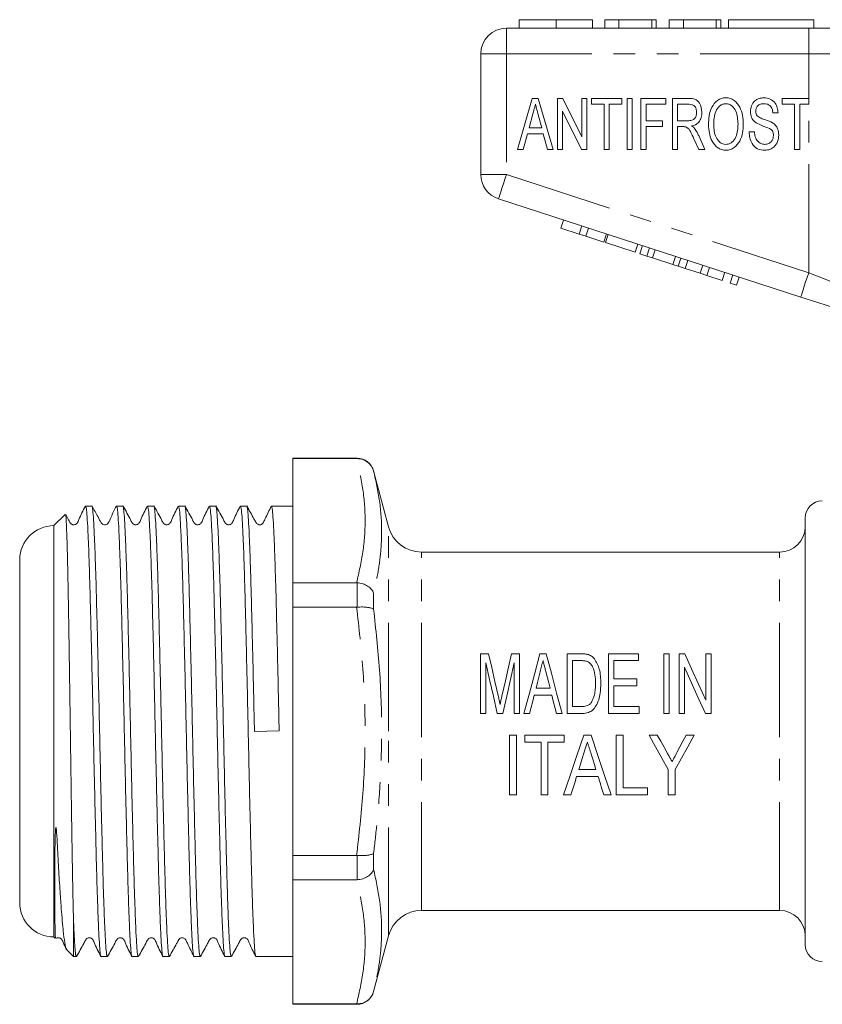
# Model space of a CAD drawing. Units: millimetres. Extents: x 144 to 259, y 92 to 274.
# Drawn here: x 144 to 191, y 210 to 268 of the extents above; entities that cross this region are included whole.
import ezdxf

# ---------------------------------------------------------------- set-up
doc = ezdxf.new("R2010")
doc.units = ezdxf.units.MM
doc.linetypes.add('PHANTOM', pattern=[12.7, 6.35, -1.27, 1.27, -1.27, 1.27, -1.27])

msp = doc.modelspace()

# ---------------------------------------------------------------- linework, layer by layer
at = {"color": 7, "linetype": 'Continuous', "lineweight": 15}
for p, q in [((172.778, 268.054), (172.778, 267.554)), ((174.931, 268.054), (174.931, 267.554)), ((177.073, 268.054), (177.073, 267.554)), ((178.611, 268.054), (177.778, 268.054)), ((177.778, 268.054), (177.778, 267.554)), ((178.611, 268.054), (178.611, 267.554)), ((180.534, 268.054), (178.611, 268.054)), ((180.534, 268.054), (180.534, 267.554)), ((180.791, 268.054), (180.534, 268.054)), ((180.791, 268.054), (180.791, 267.554)), ((181.56, 268.054), (181.56, 267.554)), ((182.393, 268.054), (181.56, 268.054)), ((182.393, 268.054), (182.393, 267.554)), ((184.316, 268.054), (182.393, 268.054)), ((184.316, 268.054), (184.316, 267.554)), ((184.573, 268.054), (184.316, 268.054)), ((184.573, 268.054), (184.573, 267.554)), ((185.021, 268.054), (185.021, 267.554)), ((185.021, 268.054), (190.021, 268.054)), ((190.021, 268.054), (190.021, 267.554)), ((172.021, 267.554), (189.724, 267.554)), ((189.724, 267.554), (195.879, 267.554)), ((170.521, 258.981), (170.521, 266.054)), ((172.682, 260.441), (173.526, 263.441)), ((173.526, 263.441), (173.877, 263.441)), ((173.877, 263.441), (174.761, 260.441)), ((175.01, 263.441), (175.336, 263.441)), ((175.01, 260.441), (175.01, 263.441)), ((175.336, 263.441), (176.433, 261.184)), ((176.433, 263.441), (176.74, 263.441)), ((176.433, 261.184), (176.433, 263.441)), ((176.74, 263.441), (176.74, 260.441)), ((177.01, 263.441), (178.779, 263.441)), ((177.01, 263.095), (177.01, 263.441)), ((178.779, 263.441), (178.779, 263.095)), ((179.086, 263.441), (179.394, 263.441)), ((179.086, 260.441), (179.086, 263.441)), ((179.394, 263.441), (179.394, 260.441)), ((179.894, 263.441), (181.356, 263.441)), ((179.894, 260.441), (179.894, 263.441)), ((181.356, 263.441), (181.356, 263.095)), ((181.74, 263.441), (182.711, 263.441)), ((181.74, 260.441), (181.74, 263.441)), ((188.163, 263.441), (189.724, 263.441)), ((188.163, 263.095), (188.163, 263.441)), ((189.724, 263.095), (189.724, 263.441)), ((173.573, 262.542), (173.35, 261.71)), ((176.414, 260.441), (175.317, 262.697)), ((175.317, 262.697), (175.317, 260.441)), ((177.74, 263.095), (177.01, 263.095)), ((177.74, 260.441), (177.74, 263.095)), ((178.779, 263.095), (178.048, 263.095)), ((178.048, 263.095), (178.048, 260.441)), ((180.202, 263.095), (180.202, 262.133)), ((181.356, 263.095), (180.202, 263.095)), ((182.723, 263.095), (182.048, 263.095)), ((182.048, 263.095), (182.048, 262.133)), ((187.933, 262.595), (187.625, 262.595)), ((188.894, 263.095), (188.163, 263.095)), ((188.894, 260.441), (188.894, 263.095)), ((189.202, 263.095), (189.202, 260.441)), ((189.724, 263.095), (189.202, 263.095)), ((174.092, 261.71), (173.883, 262.488)), ((180.202, 262.133), (181.163, 262.133)), ((181.163, 262.133), (181.163, 261.787)), ((182.048, 262.133), (182.655, 262.133)), ((173.35, 261.71), (174.092, 261.71)), ((181.163, 261.787), (180.202, 261.787)), ((180.202, 261.787), (180.202, 260.441)), ((182.376, 261.787), (182.048, 261.787)), ((182.048, 261.787), (182.048, 260.441)), ((186.24, 261.479), (186.548, 261.479)), ((173.257, 261.364), (173.01, 260.441)), ((174.185, 261.364), (173.257, 261.364)), ((174.433, 260.441), (174.185, 261.364)), ((183.291, 260.441), (183.008, 261.074)), ((183.282, 261.269), (183.652, 260.441)), ((173.01, 260.441), (172.682, 260.441)), ((174.761, 260.441), (174.433, 260.441)), ((175.317, 260.441), (175.01, 260.441)), ((176.74, 260.441), (176.414, 260.441)), ((178.048, 260.441), (177.74, 260.441)), ((179.394, 260.441), (179.086, 260.441)), ((180.202, 260.441), (179.894, 260.441)), ((182.048, 260.441), (181.74, 260.441)), ((183.652, 260.441), (183.291, 260.441)), ((189.202, 260.441), (188.894, 260.441)), ((189.26, 251.803), (171.558, 257.554)), ((175.219, 255.839), (175.374, 256.315)), ((175.219, 255.839), (176.286, 255.492)), ((176.286, 255.492), (176.441, 255.968)), ((176.67, 255.368), (176.825, 255.843)), ((176.286, 255.492), (176.67, 255.368)), ((176.67, 255.368), (177.737, 255.021)), ((177.737, 255.021), (177.892, 255.496)), ((177.823, 254.993), (177.977, 255.469)), ((177.823, 254.993), (179.572, 254.425)), ((179.572, 254.425), (179.727, 254.9)), ((179.845, 254.336), (179.999, 254.812)), ((180.255, 254.203), (180.41, 254.678)), ((180.574, 254.099), (180.729, 254.575)), ((179.845, 254.336), (180.255, 254.203)), ((180.255, 254.203), (180.574, 254.099)), ((180.574, 254.099), (181.771, 253.71)), ((181.771, 253.71), (181.925, 254.186)), ((182.09, 253.607), (182.245, 254.082)), ((182.5, 253.473), (182.655, 253.949)), ((181.771, 253.71), (182.09, 253.607)), ((182.09, 253.607), (182.5, 253.473)), ((182.5, 253.473), (183.37, 253.191)), ((183.37, 253.191), (183.525, 253.666)), ((183.754, 253.066), (183.909, 253.541)), ((183.37, 253.191), (183.754, 253.066)), ((183.754, 253.066), (184.651, 252.775)), ((184.651, 252.775), (184.805, 253.25)), ((185.12, 252.622), (185.275, 253.098)), ((185.504, 252.497), (185.659, 252.973)), ((185.12, 252.622), (185.504, 252.497)), ((163.28, 242.354), (159.521, 242.354)), ((159.521, 242.354), (159.521, 242.333)), ((163.249, 242.333), (159.521, 242.333)), ((159.521, 235.057), (159.521, 242.333)), ((163.249, 242.333), (163.28, 242.333)), ((165.124, 238.337), (164.246, 241.613)), ((147.745, 239.554), (147.38, 239.554)), ((149.559, 239.554), (149.194, 239.554)), ((151.373, 239.554), (151.008, 239.554)), ((153.187, 239.554), (152.822, 239.554)), ((155.001, 239.554), (154.636, 239.554)), ((156.815, 239.554), (156.45, 239.554)), ((159.521, 239.554), (158.264, 239.554)), ((146.174, 239.057), (145.521, 238.404)), ((145.521, 238.404), (145.521, 214.304)), ((189.521, 226.354), (189.521, 238.854)), ((188.021, 236.854), (167.056, 236.854)), ((143.521, 236.404), (143.521, 216.304)), ((159.521, 235.057), (159.521, 233.63)), ((159.521, 235.057), (163.249, 235.057)), ((163.28, 235.056), (163.249, 235.057)), ((163.249, 233.63), (159.521, 233.63)), ((159.521, 219.079), (159.521, 233.63)), ((163.249, 233.63), (163.28, 233.631)), ((170.51, 230.899), (170.983, 230.899)), ((170.51, 227.399), (170.51, 230.899)), ((172.325, 230.899), (172.798, 230.899)), ((172.798, 230.899), (172.798, 227.399)), ((173.981, 230.899), (174.352, 230.899)), ((175.58, 227.399), (175.58, 230.899)), ((175.58, 230.899), (176.403, 230.899)), ((178.003, 227.399), (178.003, 230.899)), ((178.003, 230.899), (179.753, 230.899)), ((179.753, 230.899), (179.753, 230.495)), ((181.234, 230.899), (181.548, 230.899)), ((181.234, 227.399), (181.234, 230.899)), ((181.548, 230.899), (181.548, 227.399)), ((182.131, 230.899), (182.467, 230.899)), ((182.131, 227.399), (182.131, 230.899)), ((183.702, 228.185), (183.702, 230.899)), ((183.702, 230.899), (184.016, 230.899)), ((184.016, 230.899), (184.016, 227.399)), ((170.824, 230.36), (170.824, 227.399)), ((172.484, 227.399), (172.484, 230.36)), ((176.401, 230.495), (175.894, 230.495)), ((175.894, 230.495), (175.894, 227.802)), ((179.753, 230.495), (178.317, 230.495)), ((178.317, 230.495), (178.317, 229.418)), ((182.445, 230.112), (182.445, 227.399)), ((178.317, 229.418), (179.663, 229.418)), ((179.663, 229.418), (179.663, 229.014)), ((173.756, 228.879), (174.577, 228.879)), ((179.663, 229.014), (178.317, 229.014)), ((178.317, 229.014), (178.317, 227.802)), ((174.678, 228.476), (173.655, 228.476)), ((170.824, 227.399), (170.51, 227.399)), ((171.821, 227.399), (171.486, 227.399)), ((172.798, 227.399), (172.484, 227.399)), ((173.381, 227.399), (173.047, 227.399)), ((175.286, 227.399), (174.952, 227.399)), ((176.442, 227.399), (175.58, 227.399)), ((175.894, 227.802), (176.41, 227.802)), ((179.798, 227.399), (178.003, 227.399)), ((178.317, 227.802), (179.798, 227.802)), ((179.798, 227.802), (179.798, 227.399)), ((181.548, 227.399), (181.234, 227.399)), ((182.445, 227.399), (182.131, 227.399)), ((184.016, 227.399), (183.681, 227.399)), ((157.269, 226.336), (158.717, 226.371)), ((189.521, 213.854), (189.521, 226.354)), ((172.211, 226.127), (172.615, 226.127)), ((172.211, 222.627), (172.211, 226.127)), ((172.615, 226.127), (172.615, 222.627)), ((173.108, 225.723), (173.108, 226.127)), ((173.108, 226.127), (175.397, 226.127)), ((174.05, 225.723), (173.108, 225.723)), ((174.05, 222.627), (174.05, 225.723)), ((175.397, 225.723), (174.454, 225.723)), ((174.454, 225.723), (174.454, 222.627)), ((175.397, 226.127), (175.397, 225.723)), ((176.553, 226.127), (176.977, 226.127)), ((178.448, 222.627), (178.448, 226.127)), ((178.448, 226.127), (178.852, 226.127)), ((178.852, 226.127), (178.852, 223.031)), ((180.377, 226.127), (180.861, 226.127)), ((182.541, 226.127), (183.025, 226.127)), ((176.262, 224.108), (177.269, 224.108)), ((181.499, 222.627), (181.499, 224.11)), ((181.903, 224.11), (181.903, 222.627)), ((177.394, 223.704), (176.136, 223.704)), ((178.852, 223.031), (180.288, 223.031)), ((180.288, 223.031), (180.288, 222.627)), ((172.615, 222.627), (172.211, 222.627)), ((174.454, 222.627), (174.05, 222.627)), ((175.8, 222.627), (175.369, 222.627)), ((178.161, 222.627), (177.73, 222.627)), ((180.288, 222.627), (178.448, 222.627)), ((181.903, 222.627), (181.499, 222.627)), ((159.521, 219.079), (159.521, 217.651)), ((159.521, 219.079), (163.249, 219.079)), ((163.28, 219.078), (163.249, 219.079)), ((163.249, 217.651), (159.521, 217.651)), ((159.521, 210.376), (159.521, 217.651)), ((163.249, 217.651), (163.28, 217.652)), ((167.056, 215.854), (188.021, 215.854)), ((146.671, 215.289), (146.671, 213.154)), ((145.521, 214.304), (145.605, 214.221)), ((164.246, 211.096), (165.124, 214.372)), ((146.281, 213.544), (146.671, 213.154)), ((146.671, 213.154), (146.838, 213.154)), ((148.287, 213.154), (148.652, 213.154)), ((150.101, 213.154), (150.466, 213.154)), ((151.915, 213.154), (152.28, 213.154)), ((153.729, 213.154), (154.094, 213.154)), ((155.543, 213.154), (155.908, 213.154)), ((157.357, 213.154), (159.521, 213.154)), ((159.521, 210.376), (163.249, 210.376)), ((159.521, 210.376), (159.521, 210.354)), ((159.521, 210.354), (163.28, 210.354)), ((163.28, 210.376), (163.249, 210.376))]:
    msp.add_line(p, q, dxfattribs=at)
at = {"color": 8, "linetype": 'PHANTOM', "lineweight": 0}
for p, q in [((172.021, 266.054), (172.021, 267.554)), ((189.724, 266.054), (189.724, 267.554)), ((170.521, 266.054), (172.021, 266.054)), ((172.021, 266.054), (172.021, 258.981)), ((189.724, 266.054), (172.021, 266.054)), ((189.724, 263.441), (189.724, 266.054)), ((194.648, 266.054), (189.724, 266.054)), ((189.724, 253.229), (189.724, 263.095)), ((170.521, 258.981), (172.021, 258.981)), ((172.021, 258.981), (189.724, 253.229)), ((163.28, 242.333), (163.28, 242.354)), ((164.246, 241.613), (164.246, 241.603)), ((165.124, 226.354), (165.124, 238.337)), ((167.056, 226.354), (167.056, 236.854)), ((188.021, 226.354), (188.021, 236.854)), ((163.28, 233.631), (163.28, 235.056)), ((164.246, 234.451), (164.246, 233.507)), ((165.124, 214.372), (165.124, 226.354)), ((167.056, 215.854), (167.056, 226.354)), ((188.021, 215.854), (188.021, 226.354)), ((163.28, 217.652), (163.28, 219.078)), ((164.246, 219.202), (164.246, 218.258)), ((164.246, 211.105), (164.246, 211.096)), ((163.28, 210.354), (163.28, 210.376))]:
    msp.add_line(p, q, dxfattribs=at)
at = {"color": 8, "linetype": 'PHANTOM', "lineweight": 0, "flags": 128}
for points in [[(171.558, 257.554), (171.567, 257.582), (171.593, 257.663), (171.636, 257.795), (171.694, 257.972), (171.764, 258.188), (171.844, 258.435), (171.931, 258.703), (172.021, 258.981)], [(189.26, 251.803), (189.269, 251.83), (189.296, 251.911), (189.338, 252.043), (189.396, 252.22), (189.466, 252.437), (189.546, 252.683), (189.633, 252.951), (189.724, 253.229)], [(189.724, 253.229), (190.682, 252.84), (191.616, 252.461), (192.501, 252.101), (193.315, 251.77), (194.037, 251.477), (194.648, 251.229)]]:
    msp.add_lwpolyline(points, dxfattribs=at)
at = {"color": 7, "linetype": 'Continuous', "lineweight": 15, "flags": 128}
for points in [[(193.074, 250.563), (192.182, 250.853), (191.237, 251.16), (190.258, 251.478), (189.26, 251.803)], [(170.983, 230.899), (171.164, 230.101), (171.35, 229.281), (171.541, 228.443)], [(171.776, 228.485), (171.963, 229.308), (172.147, 230.115), (172.325, 230.899)], [(173.047, 227.399), (173.367, 228.597), (173.679, 229.769), (173.981, 230.899)], [(174.352, 230.899), (174.654, 229.769), (174.966, 228.597), (175.286, 227.399)], [(182.467, 230.899), (182.867, 230.019), (183.28, 229.112), (183.702, 228.185)], [(171.486, 227.399), (171.261, 228.406), (171.039, 229.396), (170.824, 230.36)], [(172.484, 230.36), (172.268, 229.396), (172.047, 228.406), (171.821, 227.399)], [(174.002, 229.846), (173.921, 229.526), (173.839, 229.204), (173.756, 228.879)], [(174.577, 228.879), (174.499, 229.185), (174.422, 229.489), (174.345, 229.789)], [(183.681, 227.399), (183.262, 228.319), (182.849, 229.226), (182.445, 230.112)], [(173.655, 228.476), (173.564, 228.118), (173.473, 227.759), (173.381, 227.399)], [(174.952, 227.399), (174.86, 227.759), (174.769, 228.118), (174.678, 228.476)], [(175.369, 222.627), (175.755, 223.768), (176.152, 224.939), (176.553, 226.127)], [(176.977, 226.127), (177.379, 224.939), (177.775, 223.768), (178.161, 222.627)], [(181.499, 224.11), (181.128, 224.777), (180.754, 225.45), (180.377, 226.127)], [(180.861, 226.127), (181.059, 225.771), (181.257, 225.415), (181.454, 225.06)], [(183.025, 226.127), (182.649, 225.45), (182.274, 224.777), (181.903, 224.11)], [(182.005, 225.101), (182.183, 225.442), (182.362, 225.784), (182.541, 226.127)], [(176.565, 225.079), (176.463, 224.754), (176.362, 224.43), (176.262, 224.108)], [(177.269, 224.108), (177.175, 224.41), (177.08, 224.713), (176.985, 225.018)], [(176.136, 223.704), (176.023, 223.341), (175.911, 222.982), (175.8, 222.627)], [(177.73, 222.627), (177.619, 222.982), (177.507, 223.341), (177.394, 223.704)]]:
    msp.add_lwpolyline(points, dxfattribs=at)
at = {"color": 7, "linetype": 'Continuous', "lineweight": 15}
for centre, radius, start, end in [((172.021, 266.054), 1.5, 90, 180), ((172.021, 258.981), 1.5, 180, 252), ((163.28, 241.354), 1, 15, 90), ((190.521, 238.854), 1, 90, 180), ((145.521, 236.404), 2, 90, 180), ((167.056, 238.854), 2, 195, 270), ((188.021, 238.354), 1.5, 270, 0), ((145.521, 216.304), 2, 180, 270), ((167.056, 213.854), 2, 90, 165), ((188.021, 214.354), 1.5, 0, 90), ((190.521, 213.854), 1, 180, 270), ((163.28, 211.354), 1, 270, 345)]:
    msp.add_arc(centre, radius, start, end, dxfattribs=at)
for points, knots in [([(174.931, 268.054), (174.697, 268.054), (174.228, 268.054), (173.593, 268.054), (173.102, 268.054), (172.817, 268.054), (172.791, 268.054), (172.778, 268.054)], [0, 0, 0, 0, 0.186758, 0.373113, 0.559668, 0.779563, 1, 1, 1, 1]), ([(177.073, 268.054), (177.063, 268.054), (177.044, 268.054), (176.845, 268.054), (176.433, 268.054), (175.764, 268.054), (175.209, 268.054), (174.931, 268.054)], [0, 0, 0, 0, 0.187264, 0.374292, 0.561001, 0.780237, 1, 1, 1, 1]), ([(182.711, 263.441), (182.833, 263.439), (183.074, 263.437), (183.425, 263.137), (183.454, 262.824), (183.471, 262.632)], [0, 0, 0, 0, 0.2823347, 0.5595675, 1, 1, 1, 1]), ([(183.856, 261.901), (183.862, 262.076), (183.876, 262.425), (184.028, 262.931), (184.3, 263.29), (184.614, 263.458), (184.789, 263.472), (184.876, 263.479)], [0, 0, 0, 0, 0.250732, 0.500904, 0.749868, 0.874887, 1, 1, 1, 1]), ([(184.878, 263.133), (184.812, 263.126), (184.679, 263.113), (184.45, 262.968), (184.254, 262.687), (184.175, 262.293), (184.167, 262.029), (184.163, 261.896)], [0, 0, 0, 0, 0.124903, 0.2498737, 0.4986299, 0.7490694, 1, 1, 1, 1]), ([(184.876, 263.479), (184.962, 263.472), (185.134, 263.457), (185.44, 263.29), (185.713, 262.945), (185.869, 262.449), (185.886, 262.107), (185.894, 261.936)], [0, 0, 0, 0, 0.125049, 0.250114, 0.499004, 0.749284, 1, 1, 1, 1]), ([(185.586, 261.939), (185.572, 262.199), (185.55, 262.588), (185.292, 262.972), (185.071, 263.113), (184.942, 263.126), (184.878, 263.133)], [0, 0, 0, 0, 0.500034, 0.749543, 0.874836, 1, 1, 1, 1]), ([(186.317, 262.658), (186.329, 262.777), (186.352, 263.014), (186.543, 263.303), (186.818, 263.455), (187.005, 263.471), (187.099, 263.479)], [0, 0, 0, 0, 0.280271, 0.559323, 0.779487, 1, 1, 1, 1]), ([(187.111, 263.133), (187.04, 263.13), (186.9, 263.123), (186.729, 263.011), (186.639, 262.85), (186.63, 262.74), (186.625, 262.685)], [0, 0, 0, 0, 0.280687, 0.558697, 0.779305, 1, 1, 1, 1]), ([(187.099, 263.479), (187.227, 263.467), (187.483, 263.442), (187.77, 263.199), (187.904, 262.895), (187.923, 262.695), (187.933, 262.595)], [0, 0, 0, 0, 0.279872, 0.558371, 0.779009, 1, 1, 1, 1]), ([(187.625, 262.595), (187.615, 262.672), (187.595, 262.827), (187.479, 263.024), (187.296, 263.123), (187.172, 263.13), (187.111, 263.133)], [0, 0, 0, 0, 0.280903, 0.559885, 0.779391, 1, 1, 1, 1]), ([(173.721, 263.095), (173.693, 262.991), (173.644, 262.807), (173.595, 262.623), (173.573, 262.542)], [0, 0, 0, 0, 0.559996, 1, 1, 1, 1]), ([(173.883, 262.488), (173.853, 262.601), (173.799, 262.803), (173.745, 263.006), (173.721, 263.095)], [0, 0, 0, 0, 0.559998, 1, 1, 1, 1]), ([(182.655, 262.133), (182.731, 262.135), (182.883, 262.138), (183.072, 262.261), (183.149, 262.445), (183.159, 262.563), (183.163, 262.623)], [0, 0, 0, 0, 0.281357, 0.558283, 0.778972, 1, 1, 1, 1]), ([(183.163, 262.623), (183.158, 262.691), (183.148, 262.828), (183.046, 263.001), (182.885, 263.086), (182.777, 263.092), (182.723, 263.095)], [0, 0, 0, 0, 0.2806166, 0.5599098, 0.7793634, 1, 1, 1, 1]), ([(183.471, 262.632), (183.464, 262.529), (183.45, 262.323), (183.318, 262.058), (183.107, 261.886), (182.949, 261.846), (182.87, 261.825)], [0, 0, 0, 0, 0.280362, 0.55998, 0.779709, 1, 1, 1, 1]), ([(186.645, 262.009), (186.589, 262.053), (186.477, 262.141), (186.345, 262.364), (186.328, 262.546), (186.317, 262.658)], [0, 0, 0, 0, 0.280482, 0.560734, 1, 1, 1, 1]), ([(186.625, 262.685), (186.628, 262.632), (186.633, 262.536), (186.685, 262.456), (186.707, 262.42)], [0, 0, 0, 0, 0.5602092, 1, 1, 1, 1]), ([(187.439, 261.677), (187.287, 261.731), (187.016, 261.828), (186.758, 261.954), (186.645, 262.009)], [0, 0, 0, 0, 0.560394, 1, 1, 1, 1]), ([(186.707, 262.42), (186.782, 262.367), (186.933, 262.261), (187.253, 262.176), (187.468, 262.078), (187.6, 262.018)], [0, 0, 0, 0, 0.278402, 0.559295, 1, 1, 1, 1]), ([(187.6, 262.018), (187.664, 261.97), (187.793, 261.875), (187.942, 261.623), (187.96, 261.418), (187.971, 261.292)], [0, 0, 0, 0, 0.280432, 0.56058, 1, 1, 1, 1]), ([(182.532, 261.773), (182.503, 261.778), (182.451, 261.787), (182.399, 261.787), (182.376, 261.787)], [0, 0, 0, 0, 0.559746, 1, 1, 1, 1]), ([(183.008, 261.074), (182.941, 261.22), (182.847, 261.422), (182.701, 261.679), (182.588, 261.742), (182.532, 261.773)], [0, 0, 0, 0, 0.56122, 0.78136, 1, 1, 1, 1]), ([(182.87, 261.825), (182.906, 261.801), (182.969, 261.757), (183.021, 261.7), (183.044, 261.675)], [0, 0, 0, 0, 0.560142, 1, 1, 1, 1]), ([(183.044, 261.675), (183.095, 261.603), (183.186, 261.474), (183.253, 261.332), (183.282, 261.269)], [0, 0, 0, 0, 0.559832, 1, 1, 1, 1]), ([(184.875, 260.402), (184.791, 260.409), (184.623, 260.423), (184.322, 260.583), (184.05, 260.917), (183.887, 261.399), (183.866, 261.734), (183.856, 261.901)], [0, 0, 0, 0, 0.125051, 0.250153, 0.499084, 0.749373, 1, 1, 1, 1]), ([(184.163, 261.896), (184.168, 261.771), (184.177, 261.522), (184.283, 261.159), (184.468, 260.899), (184.686, 260.766), (184.811, 260.754), (184.874, 260.748)], [0, 0, 0, 0, 0.250715, 0.500947, 0.750056, 0.875032, 1, 1, 1, 1]), ([(184.874, 260.748), (184.938, 260.754), (185.067, 260.766), (185.29, 260.905), (185.476, 261.178), (185.574, 261.554), (185.582, 261.81), (185.586, 261.939)], [0, 0, 0, 0, 0.124921, 0.249883, 0.498929, 0.749235, 1, 1, 1, 1]), ([(185.894, 261.936), (185.886, 261.765), (185.869, 261.424), (185.713, 260.931), (185.437, 260.589), (185.131, 260.426), (184.96, 260.41), (184.875, 260.402)], [0, 0, 0, 0, 0.250756, 0.501137, 0.749758, 0.874922, 1, 1, 1, 1]), ([(187.167, 260.402), (187.015, 260.416), (186.711, 260.443), (186.404, 260.765), (186.268, 261.126), (186.249, 261.362), (186.24, 261.479)], [0, 0, 0, 0, 0.279562, 0.557828, 0.778731, 1, 1, 1, 1]), ([(186.548, 261.479), (186.559, 261.381), (186.58, 261.184), (186.707, 260.931), (186.92, 260.775), (187.076, 260.757), (187.154, 260.748)], [0, 0, 0, 0, 0.28112, 0.560157, 0.780111, 1, 1, 1, 1]), ([(187.663, 261.272), (187.661, 261.318), (187.656, 261.409), (187.601, 261.569), (187.5, 261.636), (187.439, 261.677)], [0, 0, 0, 0, 0.281331, 0.562012, 1, 1, 1, 1]), ([(187.154, 260.748), (187.231, 260.756), (187.384, 260.771), (187.559, 260.912), (187.646, 261.092), (187.658, 261.212), (187.663, 261.272)], [0, 0, 0, 0, 0.279892, 0.558949, 0.779432, 1, 1, 1, 1]), ([(187.971, 261.292), (187.959, 261.167), (187.934, 260.917), (187.74, 260.612), (187.463, 260.431), (187.266, 260.412), (187.167, 260.402)], [0, 0, 0, 0, 0.280218, 0.559705, 0.77975, 1, 1, 1, 1]), ([(163.28, 242.333), (163.392, 242.323), (163.614, 242.302), (163.91, 242.137), (164.129, 241.901), (164.218, 241.705), (164.246, 241.606), (164.246, 241.603)], [0, 0, 0, 0, 0.251303, 0.502416, 0.758487, 0.993072, 1, 1, 1, 1]), ([(147.366, 239.541), (147.23, 239.281), (147.051, 238.942), (146.917, 238.574), (146.816, 238.486), (146.757, 238.461), (146.679, 238.45), (146.605, 238.466), (146.545, 238.497), (146.459, 238.582), (146.376, 238.778), (146.275, 238.95), (146.214, 239.053)], [0, 0, 0, 0, 0.38077, 0.497996, 0.545249, 0.585462, 0.635243, 0.665337, 0.697883, 0.731453, 0.838807, 1, 1, 1, 1]), ([(147.38, 239.553), (147.395, 239.522), (147.426, 239.461), (147.47, 238.961), (147.515, 238.175), (147.561, 237.087), (147.607, 235.735), (147.652, 234.158), (147.696, 232.39), (147.742, 230.466), (147.789, 228.44), (147.833, 226.371), (147.877, 224.301), (147.924, 222.274), (147.97, 220.348), (148.014, 218.577), (148.059, 216.997), (148.105, 215.64), (148.151, 214.552), (148.196, 213.748), (148.24, 213.291), (148.271, 213.1), (148.287, 213.155), (148.287, 213.156)], [0, 0, 0, 0, 0.049918, 0.099608, 0.149298, 0.199608, 0.249918, 0.299608, 0.349298, 0.399608, 0.449918, 0.499608, 0.549298, 0.599608, 0.649918, 0.699608, 0.749298, 0.799608, 0.849918, 0.899608, 0.949298, 0.999608, 1, 1, 1, 1]), ([(148.652, 213.156), (148.636, 213.186), (148.606, 213.248), (148.561, 213.748), (148.517, 214.533), (148.471, 215.62), (148.424, 216.972), (148.38, 218.549), (148.336, 220.317), (148.289, 222.241), (148.243, 224.267), (148.199, 226.336), (148.154, 228.405), (148.108, 230.433), (148.062, 232.359), (148.017, 234.13), (147.973, 235.71), (147.926, 237.068), (147.88, 238.156), (147.836, 238.96), (147.791, 239.417), (147.76, 239.608), (147.745, 239.553), (147.745, 239.553)], [0, 0, 0, 0, 0.049871, 0.099561, 0.149251, 0.199561, 0.249871, 0.299561, 0.349251, 0.399561, 0.449871, 0.499561, 0.549251, 0.599561, 0.649871, 0.699561, 0.749251, 0.799561, 0.849871, 0.899561, 0.949251, 0.999561, 1, 1, 1, 1]), ([(149.181, 239.542), (149.073, 239.332), (148.908, 239.008), (148.766, 238.651), (148.675, 238.522), (148.633, 238.489), (148.539, 238.446), (148.435, 238.457), (148.37, 238.493), (148.333, 238.522), (148.24, 238.641), (148.067, 239.009), (147.876, 239.337), (147.756, 239.545)], [0, 0, 0, 0, 0.239582, 0.368482, 0.385535, 0.42134, 0.477273, 0.543217, 0.579057, 0.598062, 0.620583, 0.759701, 1, 1, 1, 1]), ([(149.194, 239.553), (149.209, 239.522), (149.24, 239.461), (149.284, 238.961), (149.329, 238.175), (149.375, 237.087), (149.421, 235.735), (149.466, 234.158), (149.51, 232.39), (149.556, 230.466), (149.602, 228.44), (149.647, 226.371), (149.691, 224.301), (149.738, 222.274), (149.784, 220.348), (149.828, 218.577), (149.873, 216.997), (149.919, 215.64), (149.965, 214.552), (150.01, 213.748), (150.054, 213.291), (150.085, 213.1), (150.101, 213.155), (150.101, 213.156)], [0, 0, 0, 0, 0.049918, 0.099608, 0.149298, 0.199608, 0.249918, 0.299608, 0.349298, 0.399608, 0.449918, 0.499608, 0.549298, 0.599608, 0.649918, 0.699608, 0.749298, 0.799608, 0.849918, 0.899608, 0.949298, 0.999608, 1, 1, 1, 1]), ([(150.466, 213.156), (150.45, 213.186), (150.42, 213.248), (150.375, 213.748), (150.331, 214.533), (150.285, 215.62), (150.238, 216.972), (150.194, 218.549), (150.15, 220.317), (150.103, 222.241), (150.057, 224.267), (150.013, 226.336), (149.968, 228.405), (149.922, 230.433), (149.876, 232.359), (149.831, 234.13), (149.787, 235.71), (149.74, 237.068), (149.694, 238.156), (149.65, 238.96), (149.605, 239.417), (149.574, 239.608), (149.559, 239.553), (149.559, 239.553)], [0, 0, 0, 0, 0.049871, 0.099561, 0.149251, 0.199561, 0.249871, 0.299561, 0.349251, 0.399561, 0.449871, 0.499561, 0.549251, 0.599561, 0.649871, 0.699561, 0.749251, 0.799561, 0.849871, 0.899561, 0.949251, 0.999561, 1, 1, 1, 1]), ([(150.994, 239.54), (150.857, 239.28), (150.679, 238.941), (150.545, 238.574), (150.443, 238.486), (150.385, 238.461), (150.307, 238.45), (150.232, 238.466), (150.173, 238.497), (150.086, 238.582), (149.928, 238.943), (149.729, 239.278), (149.57, 239.544)], [0, 0, 0, 0, 0.303309, 0.396775, 0.434507, 0.466675, 0.506429, 0.530437, 0.556393, 0.583162, 0.668735, 1, 1, 1, 1]), ([(151.008, 239.553), (151.023, 239.522), (151.054, 239.461), (151.098, 238.961), (151.143, 238.175), (151.189, 237.087), (151.235, 235.735), (151.28, 234.158), (151.324, 232.39), (151.37, 230.466), (151.416, 228.44), (151.461, 226.371), (151.505, 224.301), (151.552, 222.274), (151.598, 220.348), (151.642, 218.577), (151.687, 216.997), (151.733, 215.64), (151.779, 214.552), (151.824, 213.748), (151.868, 213.291), (151.899, 213.1), (151.915, 213.155), (151.915, 213.156)], [0, 0, 0, 0, 0.049918, 0.099608, 0.149298, 0.199608, 0.249918, 0.299608, 0.349298, 0.399608, 0.449918, 0.499608, 0.549298, 0.599608, 0.649918, 0.699608, 0.749298, 0.799608, 0.849918, 0.899608, 0.949298, 0.999608, 1, 1, 1, 1]), ([(152.28, 213.156), (152.264, 213.186), (152.234, 213.248), (152.189, 213.748), (152.145, 214.533), (152.099, 215.62), (152.052, 216.972), (152.008, 218.549), (151.964, 220.317), (151.917, 222.241), (151.871, 224.267), (151.827, 226.336), (151.782, 228.405), (151.736, 230.433), (151.69, 232.359), (151.645, 234.13), (151.601, 235.71), (151.554, 237.068), (151.508, 238.156), (151.464, 238.96), (151.419, 239.417), (151.388, 239.608), (151.373, 239.553), (151.373, 239.553)], [0, 0, 0, 0, 0.0498708, 0.0995608, 0.1492508, 0.1995608, 0.2498708, 0.2995608, 0.3492508, 0.3995608, 0.4498708, 0.4995608, 0.5492508, 0.5995608, 0.6498708, 0.6995608, 0.7492508, 0.7995608, 0.8498708, 0.8995608, 0.9492508, 0.9995608, 1, 1, 1, 1]), ([(152.809, 239.541), (152.672, 239.282), (152.494, 238.943), (152.36, 238.574), (152.258, 238.486), (152.199, 238.461), (152.121, 238.45), (152.047, 238.466), (151.987, 238.497), (151.901, 238.582), (151.742, 238.943), (151.543, 239.277), (151.385, 239.543)], [0, 0, 0, 0, 0.304049, 0.397401, 0.434916, 0.466727, 0.506238, 0.530177, 0.55608, 0.582805, 0.668295, 1, 1, 1, 1]), ([(152.822, 239.553), (152.837, 239.522), (152.868, 239.461), (152.912, 238.961), (152.957, 238.175), (153.003, 237.087), (153.049, 235.735), (153.094, 234.158), (153.138, 232.39), (153.184, 230.466), (153.23, 228.44), (153.275, 226.371), (153.319, 224.301), (153.366, 222.274), (153.412, 220.348), (153.456, 218.577), (153.501, 216.997), (153.547, 215.64), (153.593, 214.552), (153.638, 213.748), (153.682, 213.291), (153.713, 213.1), (153.729, 213.155), (153.729, 213.156)], [0, 0, 0, 0, 0.049918, 0.099608, 0.149298, 0.199608, 0.249918, 0.299608, 0.349298, 0.399608, 0.449918, 0.499608, 0.549298, 0.599608, 0.649918, 0.699608, 0.749298, 0.799608, 0.849918, 0.899608, 0.949298, 0.999608, 1, 1, 1, 1]), ([(154.094, 213.156), (154.078, 213.186), (154.048, 213.248), (154.003, 213.748), (153.959, 214.533), (153.913, 215.62), (153.866, 216.972), (153.822, 218.549), (153.778, 220.317), (153.731, 222.241), (153.685, 224.267), (153.641, 226.336), (153.596, 228.405), (153.55, 230.433), (153.504, 232.359), (153.459, 234.13), (153.415, 235.71), (153.368, 237.068), (153.322, 238.156), (153.278, 238.96), (153.233, 239.417), (153.202, 239.608), (153.187, 239.553), (153.187, 239.553)], [0, 0, 0, 0, 0.049871, 0.099561, 0.149251, 0.199561, 0.249871, 0.299561, 0.349251, 0.399561, 0.449871, 0.499561, 0.549251, 0.599561, 0.649871, 0.699561, 0.749251, 0.799561, 0.849871, 0.899561, 0.949251, 0.999561, 1, 1, 1, 1]), ([(154.622, 239.541), (154.486, 239.281), (154.307, 238.943), (154.173, 238.574), (154.072, 238.486), (154.012, 238.46), (153.934, 238.45), (153.86, 238.466), (153.8, 238.497), (153.714, 238.582), (153.556, 238.944), (153.356, 239.279), (153.198, 239.545)], [0, 0, 0, 0, 0.3042848, 0.3975917, 0.4350702, 0.4668356, 0.5063135, 0.530242, 0.5561376, 0.5828512, 0.6682866, 1, 1, 1, 1]), ([(154.636, 239.553), (154.651, 239.522), (154.682, 239.461), (154.726, 238.961), (154.771, 238.175), (154.817, 237.087), (154.863, 235.735), (154.908, 234.158), (154.952, 232.39), (154.998, 230.466), (155.044, 228.44), (155.089, 226.371), (155.133, 224.301), (155.18, 222.274), (155.226, 220.348), (155.27, 218.577), (155.315, 216.997), (155.361, 215.64), (155.407, 214.552), (155.452, 213.748), (155.496, 213.291), (155.527, 213.1), (155.543, 213.155), (155.543, 213.156)], [0, 0, 0, 0, 0.049918, 0.099608, 0.149298, 0.199608, 0.249918, 0.299608, 0.349298, 0.399608, 0.449918, 0.499608, 0.549298, 0.599608, 0.649918, 0.699608, 0.749298, 0.799608, 0.849918, 0.899608, 0.949298, 0.999608, 1, 1, 1, 1]), ([(155.908, 213.156), (155.892, 213.186), (155.862, 213.248), (155.817, 213.748), (155.773, 214.533), (155.727, 215.62), (155.68, 216.972), (155.636, 218.549), (155.592, 220.317), (155.545, 222.241), (155.499, 224.267), (155.455, 226.336), (155.41, 228.405), (155.364, 230.433), (155.318, 232.359), (155.273, 234.13), (155.229, 235.71), (155.182, 237.068), (155.136, 238.156), (155.092, 238.96), (155.047, 239.417), (155.016, 239.608), (155.001, 239.553), (155.001, 239.553)], [0, 0, 0, 0, 0.049871, 0.099561, 0.149251, 0.199561, 0.249871, 0.299561, 0.349251, 0.399561, 0.449871, 0.499561, 0.549251, 0.599561, 0.649871, 0.699561, 0.749251, 0.799561, 0.849871, 0.899561, 0.949251, 0.999561, 1, 1, 1, 1]), ([(156.436, 239.54), (156.299, 239.281), (156.121, 238.941), (155.987, 238.574), (155.885, 238.486), (155.827, 238.461), (155.749, 238.45), (155.675, 238.466), (155.615, 238.497), (155.529, 238.582), (155.371, 238.942), (155.171, 239.277), (155.013, 239.543)], [0, 0, 0, 0, 0.303208, 0.396689, 0.434436, 0.466626, 0.506395, 0.530409, 0.556368, 0.583142, 0.668737, 1, 1, 1, 1]), ([(156.45, 239.553), (156.465, 239.522), (156.496, 239.461), (156.54, 238.961), (156.585, 238.175), (156.631, 237.087), (156.677, 235.735), (156.722, 234.158), (156.766, 232.39), (156.812, 230.466), (156.858, 228.44), (156.903, 226.371), (156.947, 224.301), (156.994, 222.274), (157.04, 220.348), (157.084, 218.577), (157.129, 216.997), (157.175, 215.64), (157.221, 214.552), (157.266, 213.748), (157.31, 213.291), (157.341, 213.1), (157.357, 213.155), (157.357, 213.156)], [0, 0, 0, 0, 0.0499176, 0.0996076, 0.1492976, 0.1996076, 0.2499176, 0.2996076, 0.3492976, 0.3996076, 0.4499175, 0.4996076, 0.5492976, 0.5996076, 0.6499175, 0.6996076, 0.7492975, 0.7996076, 0.8499176, 0.8996076, 0.9492976, 0.9996076, 1, 1, 1, 1]), ([(157.269, 226.336), (157.254, 227.023), (157.224, 228.405), (157.178, 230.433), (157.132, 232.359), (157.087, 234.13), (157.043, 235.71), (156.996, 237.068), (156.95, 238.156), (156.906, 238.96), (156.861, 239.417), (156.83, 239.608), (156.815, 239.553), (156.815, 239.553)], [0, 0, 0, 0, 0.099293, 0.199824, 0.300356, 0.399649, 0.498942, 0.599473, 0.700005, 0.799298, 0.898591, 0.999122, 1, 1, 1, 1]), ([(158.251, 239.542), (158.133, 239.299), (157.981, 238.986), (157.822, 238.659), (157.779, 238.567), (157.756, 238.539), (157.725, 238.504), (157.68, 238.474), (157.574, 238.444), (157.467, 238.469), (157.405, 238.52), (157.375, 238.557), (157.324, 238.65), (157.142, 238.976), (156.966, 239.293), (156.826, 239.544)], [0, 0, 0, 0, 0.270687, 0.347514, 0.372363, 0.382007, 0.389603, 0.439173, 0.484277, 0.556731, 0.604509, 0.621116, 0.643533, 0.718258, 1, 1, 1, 1]), ([(158.264, 239.553), (158.279, 239.522), (158.31, 239.461), (158.354, 238.961), (158.399, 238.175), (158.445, 237.087), (158.491, 235.735), (158.536, 234.158), (158.58, 232.39), (158.626, 230.466), (158.672, 228.44), (158.702, 227.058), (158.717, 226.371)], [0, 0, 0, 0, 0.099914, 0.199372, 0.29883, 0.399529, 0.500228, 0.599686, 0.699144, 0.799843, 0.900542, 1, 1, 1, 1]), ([(146.671, 215.289), (146.664, 215.604), (146.646, 216.349), (146.617, 217.812), (146.587, 219.633), (146.555, 221.665), (146.523, 223.8), (146.491, 226.018), (146.461, 228.213), (146.429, 230.366), (146.397, 232.374), (146.366, 234.22), (146.335, 235.814), (146.303, 237.142), (146.271, 238.149), (146.241, 238.803), (146.215, 239.101), (146.2, 239.05), (146.195, 239.035)], [0, 0, 0, 0, 0.048505, 0.114453, 0.182318, 0.248118, 0.315853, 0.381229, 0.448512, 0.513644, 0.580685, 0.645479, 0.712169, 0.776632, 0.842979, 0.907191, 0.973289, 1, 1, 1, 1]), ([(163.28, 235.056), (163.392, 235.042), (163.614, 235.013), (163.91, 234.871), (164.129, 234.681), (164.218, 234.529), (164.246, 234.453), (164.246, 234.451)], [0, 0, 0, 0, 0.2513029, 0.5024152, 0.7584869, 0.9930712, 1, 1, 1, 1]), ([(163.28, 233.631), (163.392, 233.635), (163.614, 233.644), (163.91, 233.62), (164.129, 233.575), (164.218, 233.531), (164.246, 233.508), (164.246, 233.507)], [0, 0, 0, 0, 0.251303, 0.502416, 0.758487, 0.993072, 1, 1, 1, 1]), ([(176.403, 230.899), (176.438, 230.898), (176.51, 230.898), (176.654, 230.889), (176.759, 230.865), (176.828, 230.848)], [0, 0, 0, 0, 0.250479, 0.501114, 1, 1, 1, 1]), ([(176.828, 230.848), (176.87, 230.832), (176.948, 230.801), (177.07, 230.718), (177.137, 230.644), (177.178, 230.598)], [0, 0, 0, 0, 0.301584, 0.571022, 1, 1, 1, 1]), ([(174.167, 230.495), (174.14, 230.387), (174.099, 230.226), (174.044, 230.009), (174.016, 229.9), (174.002, 229.846)], [0, 0, 0, 0, 0.499751, 0.749846, 1, 1, 1, 1]), ([(174.345, 229.789), (174.33, 229.849), (174.292, 229.997), (174.233, 230.233), (174.189, 230.407), (174.167, 230.495)], [0, 0, 0, 0, 0.249826, 0.624797, 1, 1, 1, 1]), ([(176.814, 230.423), (176.748, 230.447), (176.649, 230.483), (176.508, 230.493), (176.437, 230.494), (176.401, 230.495)], [0, 0, 0, 0, 0.497027, 0.747602, 1, 1, 1, 1]), ([(177.24, 229.175), (177.237, 229.339), (177.23, 229.669), (177.118, 230.062), (176.962, 230.317), (176.854, 230.394), (176.814, 230.423)], [0, 0, 0, 0, 0.356577, 0.71638, 0.895041, 1, 1, 1, 1]), ([(177.178, 230.598), (177.289, 230.402), (177.467, 230.087), (177.542, 229.587), (177.55, 229.308), (177.554, 229.168)], [0, 0, 0, 0, 0.4485421, 0.7219176, 1, 1, 1, 1]), ([(177.554, 229.168), (177.548, 228.976), (177.532, 228.526), (177.378, 227.974), (177.098, 227.593), (176.817, 227.433), (176.585, 227.401), (176.456, 227.399), (176.442, 227.399)], [0, 0, 0, 0, 0.249074, 0.585019, 0.710491, 0.837297, 0.981502, 1, 1, 1, 1]), ([(177, 228.05), (177.068, 228.195), (177.186, 228.445), (177.232, 228.833), (177.238, 229.061), (177.24, 229.175)], [0, 0, 0, 0, 0.4059609, 0.700851, 1, 1, 1, 1]), ([(171.541, 228.443), (171.56, 228.357), (171.589, 228.229), (171.626, 228.058), (171.645, 227.972), (171.654, 227.929)], [0, 0, 0, 0, 0.499847, 0.749903, 1, 1, 1, 1]), ([(171.654, 227.929), (171.664, 227.975), (171.688, 228.092), (171.729, 228.277), (171.76, 228.415), (171.776, 228.485)], [0, 0, 0, 0, 0.249895, 0.62488, 1, 1, 1, 1]), ([(176.41, 227.802), (176.466, 227.804), (176.604, 227.807), (176.801, 227.86), (176.936, 227.964), (176.985, 228.031), (177, 228.05)], [0, 0, 0, 0, 0.251561, 0.623019, 0.89101, 1, 1, 1, 1]), ([(176.765, 225.723), (176.749, 225.669), (176.707, 225.535), (176.64, 225.32), (176.59, 225.16), (176.565, 225.079)], [0, 0, 0, 0, 0.249878, 0.624857, 1, 1, 1, 1]), ([(176.985, 225.018), (176.949, 225.135), (176.894, 225.311), (176.82, 225.546), (176.784, 225.664), (176.765, 225.723)], [0, 0, 0, 0, 0.499758, 0.749851, 1, 1, 1, 1]), ([(181.454, 225.06), (181.477, 225.019), (181.534, 224.917), (181.625, 224.754), (181.693, 224.631), (181.727, 224.57)], [0, 0, 0, 0, 0.249941, 0.62493, 1, 1, 1, 1]), ([(181.727, 224.57), (181.773, 224.659), (181.842, 224.791), (181.935, 224.968), (181.982, 225.057), (182.005, 225.101)], [0, 0, 0, 0, 0.499866, 0.74992, 1, 1, 1, 1]), ([(145.627, 214.242), (145.623, 214.236), (145.612, 214.215), (145.599, 214.528), (145.587, 215.045), (145.579, 215.602), (145.575, 216.139), (145.572, 216.686), (145.571, 217.242), (145.572, 217.811), (145.574, 218.399), (145.579, 219.017), (145.588, 219.702), (145.599, 220.245), (145.619, 220.581), (145.627, 220.658), (145.632, 220.69), (145.635, 220.703), (145.637, 220.709), (145.639, 220.714), (145.64, 220.716), (145.642, 220.718), (145.643, 220.718), (145.644, 220.718), (145.646, 220.717), (145.647, 220.715), (145.65, 220.709), (145.657, 220.685), (145.671, 220.592), (145.7, 220.231), (145.741, 219.369), (145.81, 218.114), (145.89, 216.83), (145.965, 215.819), (146.031, 215.05), (146.102, 214.345), (146.184, 213.804), (146.25, 213.52), (146.284, 213.547), (146.285, 213.548)], [0, 0, 0, 0, 0.034015, 0.112372, 0.174204, 0.218796, 0.257503, 0.292457, 0.324878, 0.355607, 0.385338, 0.414791, 0.444984, 0.479972, 0.486435, 0.489065, 0.490327, 0.490749, 0.491045, 0.49125, 0.491459, 0.491542, 0.491626, 0.49168, 0.491734, 0.491812, 0.49196, 0.492495, 0.494614, 0.503055, 0.536812, 0.604391, 0.673472, 0.733552, 0.784734, 0.836551, 0.915581, 0.996896, 1, 1, 1, 1]), ([(163.28, 219.078), (163.392, 219.074), (163.614, 219.065), (163.91, 219.088), (164.129, 219.134), (164.218, 219.178), (164.246, 219.201), (164.246, 219.202)], [0, 0, 0, 0, 0.251303, 0.502416, 0.758487, 0.993072, 1, 1, 1, 1]), ([(164.246, 218.258), (164.246, 218.256), (164.218, 218.18), (164.129, 218.028), (163.91, 217.838), (163.614, 217.696), (163.392, 217.667), (163.28, 217.652)], [0, 0, 0, 0, 0.006929, 0.241513, 0.497585, 0.748697, 1, 1, 1, 1]), ([(146.838, 213.156), (146.824, 213.181), (146.795, 213.233), (146.754, 213.66), (146.714, 214.315), (146.686, 214.963), (146.671, 215.289)], [0, 0, 0, 0, 0.2500151, 0.4997799, 0.7482097, 1, 1, 1, 1]), ([(145.648, 214.212), (145.656, 214.218), (145.684, 214.238), (145.746, 214.256), (145.822, 214.255), (145.889, 214.234), (145.996, 214.162), (146.084, 213.923), (146.19, 213.718), (146.259, 213.584)], [0, 0, 0, 0, 0.039732, 0.139308, 0.201478, 0.270621, 0.344016, 0.571451, 1, 1, 1, 1]), ([(146.85, 213.165), (146.997, 213.419), (147.188, 213.749), (147.359, 214.101), (147.437, 214.199), (147.488, 214.232), (147.56, 214.257), (147.637, 214.254), (147.704, 214.234), (147.811, 214.162), (147.955, 213.779), (148.133, 213.438), (148.274, 213.167)], [0, 0, 0, 0, 0.297105, 0.386024, 0.420121, 0.450344, 0.489312, 0.513718, 0.54089, 0.569738, 0.659048, 1, 1, 1, 1]), ([(148.663, 213.164), (148.81, 213.418), (149.002, 213.748), (149.172, 214.1), (149.251, 214.199), (149.301, 214.232), (149.373, 214.256), (149.45, 214.254), (149.517, 214.234), (149.624, 214.162), (149.768, 213.779), (149.946, 213.439), (150.087, 213.169)], [0, 0, 0, 0, 0.296939, 0.385769, 0.419799, 0.449938, 0.488863, 0.513261, 0.540431, 0.569283, 0.658657, 1, 1, 1, 1]), ([(150.478, 213.166), (150.625, 213.42), (150.817, 213.75), (150.987, 214.101), (151.065, 214.2), (151.116, 214.232), (151.188, 214.257), (151.264, 214.254), (151.332, 214.234), (151.439, 214.162), (151.582, 213.78), (151.76, 213.439), (151.901, 213.168)], [0, 0, 0, 0, 0.295663, 0.384485, 0.418763, 0.449335, 0.48857, 0.513062, 0.540299, 0.569208, 0.658775, 1, 1, 1, 1]), ([(152.291, 213.164), (152.43, 213.415), (152.607, 213.732), (152.789, 214.059), (152.839, 214.152), (152.87, 214.189), (152.932, 214.239), (153.039, 214.264), (153.145, 214.235), (153.189, 214.205), (153.233, 214.157), (153.286, 214.057), (153.442, 213.724), (153.596, 213.411), (153.716, 213.167)], [0, 0, 0, 0, 0.28212, 0.3569136, 0.3793177, 0.3958645, 0.4434827, 0.5157424, 0.5607354, 0.6101756, 0.6177553, 0.6521031, 0.7289836, 1, 1, 1, 1]), ([(154.105, 213.165), (154.253, 213.419), (154.444, 213.749), (154.615, 214.101), (154.693, 214.199), (154.743, 214.232), (154.815, 214.256), (154.892, 214.254), (154.959, 214.234), (155.066, 214.162), (155.21, 213.78), (155.388, 213.439), (155.529, 213.169)], [0, 0, 0, 0, 0.296052, 0.38484, 0.419, 0.449383, 0.488489, 0.512943, 0.540155, 0.569045, 0.658569, 1, 1, 1, 1]), ([(155.92, 213.166), (156.067, 213.42), (156.259, 213.75), (156.429, 214.101), (156.507, 214.2), (156.558, 214.232), (156.63, 214.257), (156.707, 214.254), (156.774, 214.234), (156.881, 214.162), (157.024, 213.78), (157.202, 213.438), (157.344, 213.168)], [0, 0, 0, 0, 0.2963187, 0.3852072, 0.419425, 0.4498707, 0.4890036, 0.5134607, 0.5406712, 0.569553, 0.6589932, 1, 1, 1, 1]), ([(164.246, 211.105), (164.246, 211.102), (164.218, 211.004), (164.129, 210.807), (163.91, 210.572), (163.614, 210.407), (163.392, 210.386), (163.28, 210.376)], [0, 0, 0, 0, 0.006928, 0.241513, 0.497584, 0.748697, 1, 1, 1, 1])]:
    msp.add_open_spline(points, degree=3, knots=knots, dxfattribs=at)
at = {"color": 8, "linetype": 'PHANTOM', "lineweight": 0}
for points, knots in [([(163.249, 235.057), (163.388, 235.66), (163.666, 236.869), (163.791, 238.693), (163.666, 240.519), (163.388, 241.728), (163.249, 242.333)], [0, 0, 0, 0, 0.249516, 0.5, 0.749443, 1, 1, 1, 1]), ([(164.246, 241.603), (164.377, 241.017), (164.638, 239.843), (164.746, 238.206), (164.667, 236.705), (164.489, 235.502), (164.315, 234.751), (164.246, 234.451)], [0, 0, 0, 0, 0.249538, 0.49998, 0.687373, 0.875233, 1, 1, 1, 1]), ([(163.249, 219.079), (163.388, 220.287), (163.666, 222.708), (163.791, 226.358), (163.666, 230.008), (163.388, 232.421), (163.249, 233.63)], [0, 0, 0, 0, 0.249954, 0.500882, 0.749887, 1, 1, 1, 1]), ([(164.246, 233.507), (164.376, 232.323), (164.637, 229.95), (164.746, 226.665), (164.668, 223.672), (164.489, 221.282), (164.316, 219.795), (164.246, 219.202)], [0, 0, 0, 0, 0.2490829, 0.4990645, 0.6868456, 0.8750961, 1, 1, 1, 1]), ([(164.246, 218.258), (164.377, 217.658), (164.638, 216.456), (164.746, 214.804), (164.667, 213.313), (164.489, 212.132), (164.315, 211.398), (164.246, 211.105)], [0, 0, 0, 0, 0.249538, 0.49998, 0.687373, 0.875233, 1, 1, 1, 1]), ([(163.249, 210.376), (163.388, 210.979), (163.666, 212.187), (163.791, 214.011), (163.666, 215.837), (163.388, 217.046), (163.249, 217.651)], [0, 0, 0, 0, 0.249516, 0.5, 0.749443, 1, 1, 1, 1])]:
    msp.add_open_spline(points, degree=3, knots=knots, dxfattribs=at)

doc.saveas('drawing.dxf')
